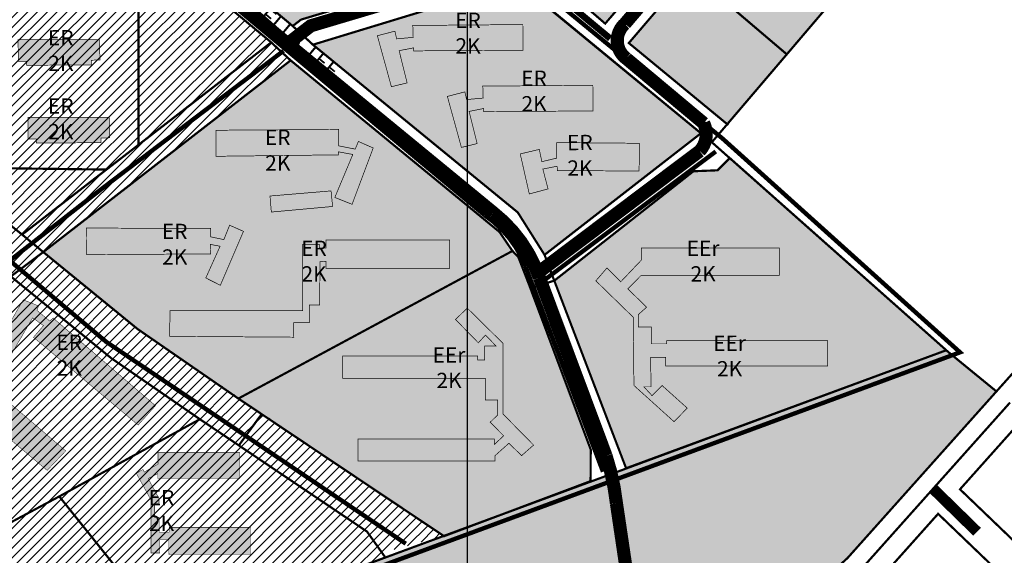
# Model space of a CAD drawing. Units: millimetres. Extents: x 543886 to 552775, y 6581566 to 6598004.
# Drawn here: x 545708 to 546157, y 6583087 to 6583332 of the extents above; entities that cross this region are included whole.
import ezdxf

# ---------------------------------------------------------------- set-up
doc = ezdxf.new("R2010")
doc.units = ezdxf.units.MM
doc.linetypes.add('DASHED', pattern=[19.05, 12.7, -6.35])
for name, color, linetype, lineweight in [('AR tekst 2 (tugipl.)', 7, 'Continuous', 0), ('Level 1', 24, 'Continuous', 0), ('OPT-asf-olol', 9, 'Continuous', 9), ('OPT-kontakt-maatulundusmaa', 64, 'Continuous', 15), ('OPT-kontaktv-elamumaa', 2, 'Continuous', 15), ('OPT-liikluskorraldus', 7, 'Continuous', 9), ('OPT-tee kontuurjoon', 7, 'Continuous', 9), ('OPT_DP-naaber-kehtestatud', 7, 'Continuous', 9)]:
    doc.layers.add(name, color=color, linetype=linetype, lineweight=lineweight)
doc.layers.add('HOONE', color=7, linetype='Continuous')
doc.layers.add('OPT-kergliiklus-plan', color=7, linetype='Continuous', lineweight=0, true_color=0xffda6b)
picture_1 = doc.add_image_def('image1.jpg', size_in_pixel=(2049, 1168))

msp = doc.modelspace()

# ---------------------------------------------------------------- hatches: boundary and pattern name
at = {"transparency": 33554600}
h = msp.add_hatch(dxfattribs=at)
h.set_pattern_fill('ANSI31', color=3)
h.paths.add_polyline_path([(545634.02, 6583264.91), (545622.84, 6583245.59), (545664.26, 6583246.17), (545694.24, 6583222.06), (545610.56, 6583157.52), (545616, 6583146.84), (545703.86, 6583214.33), (545749.71, 6583175.35), (545789.41, 6583148.64), (545866.51, 6583097.69), (545871.89, 6583087.64), (545901.52, 6583095.71), (545761.74, 6583190.28), (545718.68, 6583225.46), (545831.62, 6583313.06), (545822.76, 6583321.28), (545709, 6583233.45), (545670.95, 6583264.17), (545636.1, 6583264.17), (545634.02, 6583264.91)])
at = {"true_color": 0xafa197, "transparency": 33554681}
h = msp.add_hatch(color=253, dxfattribs=at)
h.dxf.hatch_style = 1
h.paths.add_polyline_path([(545616.97, 6583209.96), (545660.73, 6583209.96), (545660.87, 6583221.7), (545616.88, 6583221.63)])
h.paths.add_polyline_path([(545648.52, 6583131.69), (545686.57, 6583099.75), (545695.06, 6583108.65), (545657.27, 6583140.92), (545655.35, 6583138.85), (545651.27, 6583142.59), (545653.85, 6583144.09), (545650.44, 6583150.91), (545629.71, 6583138.43), (545632.7, 6583132.69), (545648.23, 6583140.89), (545652.79, 6583136.36)])
h.paths.add_polyline_path([(545682.4, 6583157.63), (545720.45, 6583125.68), (545728.94, 6583134.59), (545691.14, 6583166.86), (545689.23, 6583164.78), (545685.15, 6583168.53), (545687.73, 6583170.02), (545684.32, 6583176.85), (545663.59, 6583164.37), (545666.58, 6583158.63), (545682.11, 6583166.83), (545686.67, 6583162.3)])
h.paths.add_polyline_path([(545714.21, 6583186.51), (545762, 6583146.4), (545769.89, 6583155.25), (545723.18, 6583195.32), (545721.62, 6583193.93), (545715.81, 6583198.78), (545716.5, 6583200.86), (545709.57, 6583203.63), (545694.58, 6583178), (545701.42, 6583174.1), (545713.82, 6583195.41), (545718.76, 6583191.85)])
h.paths.add_polyline_path([(545751.37, 6583076.19), (545689.65, 6583076.19), (545689.65, 6583074.56), (545682.29, 6583074.56), (545682.29, 6583076.09), (545675.77, 6583076.09), (545675.77, 6583056.62), (545685.45, 6583044.75), (545690.44, 6583048.92), (545684.69, 6583055.8), (545681.37, 6583053), (545679.49, 6583055.49), (545681.93, 6583055.49), (545681.93, 6583071.12), (545689.07, 6583071.12), (545689.07, 6583064.45), (545751.47, 6583064.45)])
h.paths.add_polyline_path([(545776.07, 6583087.18), (545813.32, 6583087.18), (545813.32, 6583099.65), (545776.15, 6583099.65), (545776.15, 6583097.41), (545771.64, 6583097.41), (545771.64, 6583104.21), (545769.53, 6583104.21), (545769.53, 6583110.7), (545771.54, 6583110.7), (545771.54, 6583112.83), (545766.55, 6583121.94), (545770.99, 6583124.16), (545770.99, 6583121.99), (545808.38, 6583121.99), (545808.38, 6583133.75), (545771.04, 6583133.75), (545771.04, 6583128.56), (545764.79, 6583124.89), (545764.19, 6583126.1), (545761.17, 6583124.33), (545767.86, 6583112.13), (545767.86, 6583087.93), (545771.94, 6583087.93), (545771.94, 6583093.88), (545775.97, 6583093.88)])
at = {"layer": 'OPT-kontaktv-elamumaa', "true_color": 0xf9e79f, "transparency": 33554610}
h = msp.add_hatch(color=41, dxfattribs=at)
h.dxf.hatch_style = 1
h.paths.add_polyline_path([(545781.48, 6583371.55), (545832.56, 6583328.76), (545836.39, 6583331.71), (545923.97, 6583357.94), (545931.83, 6583367.34), (545975.24, 6583329.87), (546027.57, 6583390.72), (546076.59, 6583449.12), (546137.75, 6583519.43), (546078.1, 6583551.77), (546083.16, 6583558.38), (546036.75, 6583583), (546033.69, 6583579.14), (546006.65, 6583545.11), (545992.8, 6583517.59), (545976.84, 6583485.87), (545964.24, 6583460.83), (545956.7, 6583451.34), (545927.71, 6583414.84), (545920.62, 6583405.92), (545863.84, 6583452.26), (545841.9, 6583424.64), (545834.19, 6583415.72)])
h = msp.add_hatch(color=41, dxfattribs=at)
h.dxf.hatch_style = 1
h.paths.add_polyline_path([(546013.96, 6583353.46), (546058, 6583315.97), (546085.77, 6583348.42), (546202.18, 6583485.14), (546150.22, 6583513.04), (546123.38, 6583481.43)])
at = {"layer": 'OPT-kontaktv-elamumaa', "true_color": 0xf8d731, "transparency": 33554687}
h = msp.add_hatch(dxfattribs=at)
h.set_pattern_fill('ANSI31', color=40)
h.paths.add_polyline_path([(545633.69, 6583364.67), (545633.68, 6583265.17), (545636.1, 6583264.17), (545670.95, 6583264.17), (545747.51, 6583263.15), (545762.19, 6583274.48), (545762.19, 6583365.17)])
at = {"layer": 'OPT-kontaktv-elamumaa', "transparency": 33554610}
h = msp.add_hatch(dxfattribs=at)
h.set_pattern_fill('ANSI31', color=3)
h.paths.add_polyline_path([(545762.19, 6583359.57), (545762.19, 6583274.48), (545822.76, 6583321.28), (545770, 6583365.17), (545770.19, 6583359.57)])
at = {"layer": 'OPT-kontaktv-elamumaa', "true_color": 0xf9e79f, "transparency": 33554610}
h = msp.add_hatch(color=41, dxfattribs=at)
h.dxf.hatch_style = 1
h.paths.add_polyline_path([(545842.38, 6583320.41), (545925.29, 6583345.69), (545933.29, 6583350.21), (546018.93, 6583279.73), (545947.55, 6583224.18), (545935.32, 6583243.58)])
at = {"layer": 'OPT-kontaktv-elamumaa', "true_color": 0xafbd84, "transparency": 33554610}
h = msp.add_hatch(color=63, dxfattribs=at)
h.dxf.hatch_style = 1
h.paths.add_polyline_path([(545986.02, 6583320.99), (546030.97, 6583283.9), (546058, 6583315.97), (546015.84, 6583351.86), (546013.96, 6583353.46)])
at = {"layer": 'OPT-kontaktv-elamumaa', "true_color": 0xf9e79f, "transparency": 33554610}
h = msp.add_hatch(color=41, dxfattribs=at)
h.dxf.hatch_style = 1
h.paths.add_polyline_path([(545718.68, 6583225.46), (545761.74, 6583190.28), (545807.75, 6583158.5), (545818.35, 6583151.36), (545901.67, 6583095.6), (545968.56, 6583120.76), (545968.65, 6583135.1), (545941.07, 6583208.99), (545935.56, 6583223.2), (545932.89, 6583225.96), (545926.96, 6583234.65), (545831.62, 6583313.06)])
h = msp.add_hatch(color=41, dxfattribs=at)
h.dxf.hatch_style = 1
h.paths.add_polyline_path([(545951.99, 6583212.38), (545984.78, 6583126.65), (546130.97, 6583180.59), (546032.13, 6583268.42), (546026.53, 6583262.82), (546015.54, 6583262.39)])
at = {"layer": 'OPT-kontaktv-elamumaa', "transparency": 33554610}
h = msp.add_hatch(dxfattribs=at)
h.set_pattern_fill('ANSI31', color=3)
h.paths.add_polyline_path([(545670.99, 6583264.17), (545709, 6583233.45), (545747.51, 6583263.15)])
at = {"layer": 'OPT-kontaktv-elamumaa', "true_color": 0xf8d731, "transparency": 33554687}
h = msp.add_hatch(dxfattribs=at)
h.set_pattern_fill('ANSI31', color=40)
h.paths.add_polyline_path([(545616.07, 6583146.61), (545652.69, 6583074.49), (545682.66, 6583014.76), (545710.85, 6582958.94), (545794.19, 6582978.5), (545777.25, 6583049.66), (545874.85, 6583085.87), (545865.18, 6583099.58), (545790.18, 6583149.06), (545749.82, 6583176.87), (545703.86, 6583214.33)])
at = {"layer": 'OPT-kontaktv-elamumaa', "true_color": 0xbcd4b9, "transparency": 33554610}
h = msp.add_hatch(color=9, dxfattribs=at)
h.dxf.hatch_style = 1
h.paths.add_polyline_path([(545777.21, 6583049.72), (545796.6, 6582968.34), (545856.5, 6582982.61), (545951.74, 6583006), (545988.14, 6583017.21), (546007.78, 6583025.76), (546044.67, 6583049.48), (546065.5, 6583067.03), (546085.87, 6583085.6), (546153.87, 6583161.76), (546132.14, 6583179.55), (546130.97, 6583180.59)])
at = {"layer": 'OPT-tee kontuurjoon', "true_color": 0xafa197}
h = msp.add_hatch(color=253, dxfattribs=at)
h.dxf.hatch_style = 1
h.paths.add_polyline_path([(545663.44, 6583518.07), (545663.24, 6583505.8), (545694.41, 6583505.52), (545694.53, 6583518.58)])
h.paths.add_polyline_path([(545709.41, 6583497.74), (545750, 6583463.93), (545757.74, 6583472.64), (545717.31, 6583506.98)])
h.paths.add_polyline_path([(545637.21, 6583457.91), (545689.75, 6583457.53), (545689.95, 6583470.34), (545637.19, 6583471.08)])
h.paths.add_polyline_path([(545645.79, 6583434.7), (545645.7, 6583421.58), (545698.33, 6583421.67), (545698.14, 6583434.7)])
h.paths.add_polyline_path([(545659.77, 6583386.79), (545712.91, 6583386.79), (545712.75, 6583399.6), (545659.62, 6583399.29)])
h.paths.add_polyline_path([(545644.05, 6583345.65), (545673.5, 6583345.78), (545673.43, 6583358.21), (545644.18, 6583358.21)])
h.paths.add_polyline_path([(545705.63, 6583346.43), (545741.29, 6583345.96), (545741.29, 6583357.75), (545705.74, 6583357.8)])
h.paths.add_polyline_path([(545730.35, 6583429.88), (545770.88, 6583395.16), (545778.92, 6583403.58), (545738.12, 6583439.3)])
h.paths.add_polyline_path([(545762.35, 6583453.34), (545803.16, 6583418.3), (545811.85, 6583428.4), (545770.67, 6583462.99)])
h.paths.add_polyline_path([(545826.63, 6583400.18), (545848.65, 6583381.77), (545856.16, 6583390.47), (545834.53, 6583408.96)])
h.paths.add_polyline_path([(545859.01, 6583372.41), (545881.37, 6583353.87), (545889.4, 6583363.49), (545866.93, 6583381.63)])
h.paths.add_polyline_path([(545805.81, 6583366.59), (545833.84, 6583343.65), (545841.16, 6583352.07), (545813.38, 6583375.42)])
h.paths.add_polyline_path([(545707.18, 6583322.6), (545744.29, 6583322.6), (545744.59, 6583313.21), (545740.58, 6583313.14), (545740.65, 6583311), (545711.11, 6583310.81), (545711.12, 6583312.66), (545707.27, 6583312.67)])
h.paths.add_polyline_path([(545643.17, 6583322.41), (545687, 6583322.72), (545687.15, 6583312.86), (545682.54, 6583312.81), (545682.54, 6583310.36), (545647.11, 6583310.23), (545647.08, 6583312.68), (545643.12, 6583312.64)])
h.paths.add_polyline_path([(545654.22, 6583286.89), (545691.32, 6583286.89), (545691.62, 6583277.51), (545687.62, 6583277.43), (545687.68, 6583275.29), (545658.14, 6583275.1), (545658.15, 6583276.96), (545654.3, 6583276.96)])
h.paths.add_polyline_path([(545711.65, 6583287.05), (545748.76, 6583287.05), (545749.06, 6583277.67), (545745.05, 6583277.59), (545745.11, 6583275.45), (545715.57, 6583275.26), (545715.58, 6583277.11), (545711.73, 6583277.12)])
h.paths.add_polyline_path([(545887.39, 6583329.03), (545937.63, 6583329.43), (545937.73, 6583317.68), (545887.83, 6583317.4), (545887.81, 6583318.81), (545881.16, 6583317.49), (545884.8, 6583302.78), (545877.63, 6583301.02), (545871.22, 6583324.33), (545879.21, 6583326.41), (545880.02, 6583322.89), (545887.57, 6583323.58)])
h.paths.add_polyline_path([(545853.58, 6583281.5), (545797.56, 6583281.13), (545797.56, 6583269.23), (545853.34, 6583269.88), (545853.34, 6583271.28), (545860.01, 6583270.07), (545851.79, 6583250.41), (545859.68, 6583247.28), (545869.31, 6583273.02), (545862.57, 6583276), (545861.1, 6583272.51), (545853.59, 6583274.01)])
h.paths.add_polyline_path([(545822.19, 6583251.07), (545850.07, 6583253.41), (545850.78, 6583246.29), (545822.81, 6583243.75)])
h.paths.add_polyline_path([(545738.4, 6583236.43), (545795.15, 6583236.23), (545795.15, 6583232.4), (545801.13, 6583231.15), (545803.75, 6583237.73), (545810.08, 6583234.92), (545799.53, 6583210.25), (545792.89, 6583213.63), (545799.41, 6583228.12), (545795, 6583228.95), (545795.06, 6583224.61), (545738.44, 6583224.29)])
h.paths.add_polyline_path([(545776.34, 6583186.95), (545833.08, 6583186.55), (545832.97, 6583193.22), (545840.17, 6583193.22), (545840.17, 6583201.23), (545844.89, 6583201.23), (545845, 6583221.09), (545847.77, 6583221.19), (545847.77, 6583218.01), (545904.29, 6583218.01), (545904.29, 6583231.04), (545847.77, 6583231.04), (545847.77, 6583227.25), (545844.79, 6583227.25), (545844.79, 6583228.99), (545837.09, 6583228.99), (545837.09, 6583198.7), (545776.57, 6583198.7)])
h.paths.add_polyline_path([(545919.35, 6583301.29), (545969.59, 6583301.69), (545969.69, 6583289.94), (545919.79, 6583289.67), (545919.76, 6583291.07), (545913.11, 6583289.75), (545916.76, 6583275.04), (545909.59, 6583273.28), (545903.18, 6583296.59), (545911.16, 6583298.67), (545911.98, 6583295.15), (545919.53, 6583295.84)])
h.paths.add_polyline_path([(545953.08, 6583275.46), (545953.08, 6583268.38), (545946.31, 6583266.77), (545945.15, 6583272.37), (545936.45, 6583270.31), (545940.59, 6583252.01), (545949.15, 6583254.33), (545946.77, 6583263.4), (545953.28, 6583264.69), (545953.41, 6583262.69), (545990.71, 6583262.5), (545990.9, 6583275.18)])
h.paths.add_polyline_path([(545991.78, 6583227.28), (545991.78, 6583221.82), (545982.36, 6583211.89), (545976.05, 6583218.2), (545970.98, 6583212.31), (545988.05, 6583195.65), (545988.36, 6583164.48), (546006.68, 6583147.93), (546012.69, 6583154.14), (546001.2, 6583164.48), (545996.64, 6583159.82), (545992.92, 6583163.86), (545996.13, 6583163.86), (545996.02, 6583177.3), (546002.85, 6583177.3), (546002.85, 6583173.37), (546076.75, 6583173.37), (546076.75, 6583184.95), (546003.27, 6583184.95), (546003.27, 6583183.51), (545996.33, 6583183.51), (545996.33, 6583191.26), (545990.43, 6583191.26), (545990.43, 6583196.95), (545994.16, 6583200.26), (545985.57, 6583208.63), (545991.68, 6583214.84), (546054.71, 6583214.84), (546054.71, 6583227.28)])
h.paths.add_polyline_path([(545906.9, 6583194.63), (545917.32, 6583183.96), (545920.57, 6583187.54), (545925.33, 6583182.59), (545920.18, 6583182.59), (545920.18, 6583176.15), (545916.99, 6583176.15), (545916.99, 6583177.91), (545855.39, 6583177.91), (545855.39, 6583167.73), (545920.44, 6583167.73), (545920.44, 6583157.83), (545926.19, 6583157.83), (545926.19, 6583151.06), (545922.74, 6583147.68), (545928.86, 6583141.47), (545924.62, 6583137.5), (545924.62, 6583140.04), (545862.41, 6583140.04), (545862.41, 6583129.95), (545924.96, 6583129.95), (545924.96, 6583132.42), (545931.27, 6583138.08), (545937.07, 6583132.42), (545942.54, 6583137.23), (545928.6, 6583151.42), (545928.6, 6583183.71), (545912.25, 6583199.85)])

# ---------------------------------------------------------------- linework, layer by layer
at = {"layer": 'HOONE', "color": 251, "true_color": 0x636466, "const_width": 0.2}
for points in [[(545714.21, 6583186.51), (545762, 6583146.4), (545769.89, 6583155.25), (545723.18, 6583195.32), (545721.62, 6583193.93), (545715.81, 6583198.78), (545716.5, 6583200.86), (545709.57, 6583203.63), (545694.58, 6583178), (545701.42, 6583174.1), (545713.82, 6583195.41), (545718.76, 6583191.85), (545714.21, 6583186.51)], [(545682.4, 6583157.63), (545720.45, 6583125.68), (545728.94, 6583134.59), (545691.14, 6583166.86), (545689.23, 6583164.78), (545685.15, 6583168.53), (545687.73, 6583170.02), (545684.32, 6583176.85), (545663.59, 6583164.37), (545666.58, 6583158.63), (545682.11, 6583166.83), (545686.67, 6583162.3), (545682.4, 6583157.63)], [(545776.07, 6583087.18), (545813.32, 6583087.18), (545813.32, 6583099.65), (545776.15, 6583099.65), (545776.15, 6583097.41), (545771.64, 6583097.41), (545771.64, 6583104.21), (545769.53, 6583104.21), (545769.53, 6583110.7), (545771.54, 6583110.7), (545771.54, 6583112.83), (545766.55, 6583121.94), (545770.99, 6583124.16), (545770.99, 6583121.99), (545808.38, 6583121.99), (545808.38, 6583133.75), (545771.04, 6583133.75), (545771.04, 6583128.56), (545764.79, 6583124.89), (545764.19, 6583126.1), (545761.17, 6583124.33), (545767.86, 6583112.13), (545767.86, 6583087.93), (545771.94, 6583087.93), (545771.94, 6583093.88), (545775.97, 6583093.88), (545776.07, 6583087.18)]]:
    msp.add_lwpolyline(points, dxfattribs=at)
at = {"layer": 'Level 1', "linetype": 'Continuous', "lineweight": 0, "const_width": 1, "flags": 128}
for points in [[(545923.91, 6583357.93), (546023.93, 6583275.64), (546207.85, 6583491.62), (546134.32, 6583530.72), (546121.61, 6583537.33), (546083.16, 6583558.38)], [(546023.93, 6583275.64), (546132.14, 6583179.55), (546153.87, 6583161.76), (546202.97, 6583216.76), (546334.18, 6583385.86), (546341.99, 6583399.2), (546311.14, 6583423.56), (546261.41, 6583458.68), (546229.84, 6583478.53), (546207.85, 6583491.62)], [(545777.21, 6583049.72), (545796.6, 6582968.34), (545856.5, 6582982.61), (545951.74, 6583006), (545988.14, 6583017.21), (546007.78, 6583025.76), (546044.67, 6583049.48), (546065.5, 6583067.03), (546085.87, 6583085.6), (546153.87, 6583161.76), (546132.14, 6583179.55), (546130.97, 6583180.59)], [(546137.23, 6583117.02), (546166.08, 6583089.32), (546188.79, 6583129.32), (546166.85, 6583150.23)], [(546154.84, 6583079.31), (546127.23, 6583105.82), (546098.34, 6583073.44), (546113.52, 6583051.16)]]:
    msp.add_lwpolyline(points, close=True, dxfattribs=at)
at = {"layer": 'Level 1', "const_width": 1}
for points in [[(545931.83, 6583367.34), (545975.24, 6583329.87), (546137.75, 6583519.43)], [(546150.32, 6583513.16), (545986.02, 6583320.99), (546031.45, 6583283.5)], [(545841.79, 6583320.23), (545925.29, 6583345.69), (545933.45, 6583350.3), (546018.96, 6583279.76), (545947.55, 6583224.18), (545935.32, 6583243.58), (545841.79, 6583320.23)], [(546013.96, 6583353.46), (546058, 6583315.97)], [(545832.56, 6583328.76), (545841.79, 6583320.23)], [(545822.76, 6583321.28), (545831.62, 6583313.06)], [(545831.62, 6583313.06), (545718.68, 6583225.46), (545761.74, 6583190.28), (545807.75, 6583158.5), (545932.89, 6583225.96), (545926.96, 6583234.65), (545831.62, 6583313.06)], [(545951.99, 6583212.38), (545984.78, 6583126.65), (546130.98, 6583180.58), (546032.13, 6583268.42), (546026.53, 6583262.82), (546015.54, 6583262.39), (545951.99, 6583212.38)], [(545709, 6583233.45), (545718.68, 6583225.46)], [(545703.86, 6583214.33), (545718.68, 6583225.46)], [(545807.75, 6583158.5), (545901.67, 6583095.6), (545968.56, 6583120.76), (545968.65, 6583135.1), (545940.48, 6583210.51), (545935.56, 6583223.2), (545932.89, 6583225.96), (545807.75, 6583158.5)], [(545947.55, 6583224.18), (545951.99, 6583212.38)], [(545703.86, 6583214.33), (545749.82, 6583176.87), (545790.18, 6583149.06), (545725.98, 6583113.76), (545652.69, 6583074.49), (545616.07, 6583146.61), (545703.86, 6583214.33)], [(545951.99, 6583212.38), (545940.89, 6583208.94)], [(545725.98, 6583113.76), (545777.22, 6583049.7), (545874.85, 6583085.87), (545866.51, 6583097.69), (545790.18, 6583149.06), (545725.98, 6583113.76)], [(545808.12, 6583137.3), (545818.35, 6583151.36)]]:
    msp.add_lwpolyline(points, dxfattribs=at)
for points in [[(545832.56, 6583328.76), (545836.39, 6583331.71), (545923.91, 6583357.93), (545841.67, 6583425.18), (545834.16, 6583415.74), (545781.48, 6583371.55)], [(545762.19, 6583365.17), (545762.19, 6583274.48), (545747.51, 6583263.15), (545670.95, 6583264.17), (545636.1, 6583264.17), (545633.68, 6583265.17), (545633.69, 6583364.67), (545633.68, 6583365.17)], [(545770.19, 6583365.03), (545822.76, 6583321.28), (545762.19, 6583274.48), (545762.19, 6583359.57), (545770.19, 6583359.57)], [(545747.51, 6583263.15), (545709, 6583233.45), (545670.99, 6583264.17)]]:
    msp.add_lwpolyline(points, close=True, dxfattribs=at)
at = {"layer": 'Level 1', "linetype": 'Continuous', "lineweight": 0, "const_width": 1, "flags": 128}
for points in [[(546160.08, 6583156.68), (546091.31, 6583079.59), (546049.76, 6583042.52), (546008.24, 6583015.65), (546014.83, 6583005.98), (546055.32, 6583033.57), (546083.76, 6582991.84), (546112.48, 6582949.7), (546141.2, 6582907.56), (546169.92, 6582865.42)], [(546166.08, 6583089.32), (546137.23, 6583117.02), (546166.85, 6583150.23)], [(546158.35, 6582915), (546135.52, 6582942.53), (546123.95, 6582959.52), (546104.23, 6582988.44), (546084.52, 6583017.36), (546066.56, 6583043.72), (546098.34, 6583073.44), (546127.23, 6583105.83), (546154.84, 6583079.31), (546175.03, 6583059.92)]]:
    msp.add_lwpolyline(points, dxfattribs=at)
at = {"layer": 'OPT-asf-olol', "const_width": 6}
for points in [[(545945.31, 6583216.58), (546018.39, 6583271.62, 0.308794), (546020.2, 6583284.33), (545984.94, 6583313.87, -0.479684), (545984.23, 6583329.8), (546151.61, 6583526.53)], [(545773.41, 6583370), (545823.98, 6583325.81), (545924.11, 6583243.48, -0.145339), (545945.22, 6583213.7), (545975.64, 6583132.3, -0.051814), (545980.37, 6583110.61), (545986.3, 6583070.67, 0.118134), (545996.96, 6583043.65), (546009.78, 6583020.19)]]:
    msp.add_lwpolyline(points, format="xyb", dxfattribs=at)
msp.add_lwpolyline([(545830.72, 6583321.03), (545840.82, 6583328.87), (545924.96, 6583353.95)], dxfattribs=at)
at = {"layer": 'OPT-asf-olol', "ltscale": 1000, "const_width": 5}
msp.add_lwpolyline([(546124.78, 6583117.43), (546145.01, 6583097.63)], dxfattribs=at)
at = {"layer": 'OPT-kergliiklus-plan', "color": 30, "ltscale": 0.5, "true_color": 0xf8991e, "const_width": 2, "flags": 128}
msp.add_lwpolyline([(545628.79, 6583368.04), (545770.71, 6583367.05), (545920.29, 6583242.23, -0.148233), (545938.89, 6583218.85), (545974.23, 6583125.05)], format="xyb", dxfattribs=at)
at = {"layer": 'OPT-kergliiklus-plan', "color": 33, "linetype": 'DASHED', "ltscale": 0.5, "true_color": 0xcaa081, "const_width": 3}
msp.add_lwpolyline([(545925.41, 6583353.75, -0.305354), (545943.24, 6583351.6), (545977.51, 6583323.04)], format="xyb", dxfattribs=at)
at = {"layer": 'OPT-kergliiklus-plan', "color": 30, "ltscale": 0.5, "true_color": 0xf8991e, "const_width": 2, "flags": 128}
msp.add_lwpolyline([(545828.38, 6583317.44), (545828.38, 6583317.44), (545745.8, 6583254.7), (545615.08, 6583152.59)], dxfattribs=at)
at = {"layer": 'OPT-kergliiklus-plan', "color": 33, "linetype": 'DASHED', "ltscale": 0.5, "true_color": 0xcaa081, "const_width": 2, "flags": 128}
msp.add_lwpolyline([(546025.74, 6583271.43), (546025.74, 6583271.43), (545947.6, 6583212.77)], dxfattribs=at)
at = {"layer": 'OPT-kergliiklus-plan', "color": 30, "ltscale": 10, "true_color": 0xf8991e, "const_width": 2, "flags": 128}
msp.add_lwpolyline([(545884.19, 6583092.16), (545884.19, 6583092.16), (545747.48, 6583184.37), (545667.89, 6583251.47), (545620.6, 6583253.22)], dxfattribs=at)
at = {"layer": 'OPT-kontakt-maatulundusmaa'}
msp.add_lwpolyline([(546214.06, 6583231.05), (546202.97, 6583216.76), (546153.87, 6583161.76), (546130.97, 6583180.59), (546023.92, 6583275.62), (545923.97, 6583357.94), (546083.16, 6583558.38), (546207.85, 6583491.62), (546214.06, 6583487.92)], dxfattribs=at)
at = {"layer": 'OPT-kontaktv-elamumaa'}
for points in [[(546157.42, 6583097.63), (546137.23, 6583117.02), (546166.85, 6583150.23), (546208.66, 6583197.07), (546214.06, 6583203.12)], [(546120.14, 6583097.63), (546127.53, 6583105.83), (546136, 6583097.63)]]:
    msp.add_lwpolyline(points, dxfattribs=at)
at = {"layer": 'OPT-liikluskorraldus', "color": 5, "linetype": 'DASHED', "const_width": 2}
msp.add_lwpolyline([(545717.17, 6583528.85), (545717.17, 6583528.85), (545717.17, 6583528.85), (545837.22, 6583434.61), (545928.81, 6583359.6), (546028.83, 6583277.32), (546137.25, 6583179.63), (545782.2, 6583048.37), (545802.14, 6582965.37), (545650.55, 6582930.24), (545613.4, 6582918.16), (545577.96, 6582911.49), (545527.07, 6582910.01), (545495.03, 6582907.81), (545482.29, 6582907.54), (545469.16, 6582906.49), (545451.38, 6582929.3), (545105.69, 6582842.74), (545037.75, 6582915.81)], dxfattribs=at)
at = {"layer": 'OPT-tee kontuurjoon', "color": 251, "true_color": 0x636466, "const_width": 0.3}
for points in [[(545887.39, 6583329.03), (545937.63, 6583329.43), (545937.73, 6583317.68), (545887.83, 6583317.4), (545887.81, 6583318.81), (545881.16, 6583317.49), (545884.8, 6583302.78), (545877.63, 6583301.02), (545871.22, 6583324.33), (545879.21, 6583326.41), (545880.02, 6583322.89), (545887.57, 6583323.58), (545887.39, 6583329.03)], [(545707.18, 6583322.6), (545744.29, 6583322.6), (545744.59, 6583313.21), (545740.58, 6583313.14), (545740.65, 6583311), (545711.11, 6583310.81), (545711.12, 6583312.66), (545707.27, 6583312.67), (545707.18, 6583322.6)], [(545919.35, 6583301.29), (545969.59, 6583301.69), (545969.69, 6583289.94), (545919.79, 6583289.67), (545919.76, 6583291.07), (545913.11, 6583289.75), (545916.76, 6583275.04), (545909.59, 6583273.28), (545903.18, 6583296.59), (545911.16, 6583298.67), (545911.98, 6583295.15), (545919.53, 6583295.84), (545919.35, 6583301.29)], [(545711.65, 6583287.05), (545748.76, 6583287.05), (545749.06, 6583277.67), (545745.05, 6583277.59), (545745.11, 6583275.45), (545715.57, 6583275.26), (545715.58, 6583277.11), (545711.73, 6583277.12), (545711.65, 6583287.05)], [(545853.58, 6583281.5), (545797.56, 6583281.13), (545797.56, 6583269.23), (545853.34, 6583269.88), (545853.34, 6583271.28), (545860.01, 6583270.07), (545851.79, 6583250.41), (545859.68, 6583247.28), (545869.31, 6583273.02), (545862.57, 6583276), (545861.1, 6583272.51), (545853.59, 6583274.01), (545853.58, 6583281.5)], [(545953.08, 6583275.46), (545953.08, 6583268.38), (545946.31, 6583266.77), (545945.15, 6583272.37), (545936.45, 6583270.31), (545940.59, 6583252.01), (545949.15, 6583254.33), (545946.77, 6583263.4), (545953.28, 6583264.69), (545953.41, 6583262.69), (545990.71, 6583262.5), (545990.9, 6583275.18), (545953.08, 6583275.46)], [(545822.19, 6583251.07), (545850.07, 6583253.41), (545850.78, 6583246.29), (545822.81, 6583243.75), (545822.19, 6583251.07)], [(545738.4, 6583236.43), (545795.15, 6583236.23), (545795.15, 6583232.4), (545801.13, 6583231.15), (545803.75, 6583237.73), (545810.08, 6583234.92), (545799.53, 6583210.25), (545792.89, 6583213.63), (545799.41, 6583228.12), (545795, 6583228.95), (545795.06, 6583224.61), (545738.44, 6583224.29), (545738.4, 6583236.43)], [(545776.34, 6583186.95), (545833.08, 6583186.55), (545832.97, 6583193.22), (545840.17, 6583193.22), (545840.17, 6583201.23), (545844.89, 6583201.23), (545845, 6583221.09), (545847.77, 6583221.19), (545847.77, 6583218.01), (545904.29, 6583218.01), (545904.29, 6583231.04), (545847.77, 6583231.04), (545847.77, 6583227.25), (545844.79, 6583227.25), (545844.79, 6583228.99), (545837.09, 6583228.99), (545837.09, 6583198.7), (545776.57, 6583198.7), (545776.34, 6583186.95)], [(545991.78, 6583227.28), (545991.78, 6583221.82), (545982.36, 6583211.89), (545976.05, 6583218.2), (545970.98, 6583212.31), (545988.05, 6583195.65), (545988.36, 6583164.48), (546006.68, 6583147.93), (546012.69, 6583154.14), (546001.2, 6583164.48), (545996.64, 6583159.82), (545992.92, 6583163.86), (545996.13, 6583163.86), (545996.02, 6583177.3), (546002.85, 6583177.3), (546002.85, 6583173.37), (546076.75, 6583173.37), (546076.75, 6583184.95), (546003.27, 6583184.95), (546003.27, 6583183.51), (545996.33, 6583183.51), (545996.33, 6583191.26), (545990.43, 6583191.26), (545990.43, 6583196.95), (545994.16, 6583200.26), (545985.57, 6583208.63), (545991.68, 6583214.84), (546054.71, 6583214.84), (546054.71, 6583227.28), (545991.78, 6583227.28)], [(545906.9, 6583194.63), (545917.32, 6583183.96), (545920.57, 6583187.54), (545925.33, 6583182.59), (545920.18, 6583182.59), (545920.18, 6583176.15), (545916.99, 6583176.15), (545916.99, 6583177.91), (545855.39, 6583177.91), (545855.39, 6583167.73), (545920.44, 6583167.73), (545920.44, 6583157.83), (545926.19, 6583157.83), (545926.19, 6583151.06), (545922.74, 6583147.68), (545928.86, 6583141.47), (545924.62, 6583137.5), (545924.62, 6583140.04), (545862.41, 6583140.04), (545862.41, 6583129.95), (545924.96, 6583129.95), (545924.96, 6583132.42), (545931.27, 6583138.08), (545937.07, 6583132.42), (545942.54, 6583137.23), (545928.6, 6583151.42), (545928.6, 6583183.71), (545912.25, 6583199.85), (545906.9, 6583194.63)]]:
    msp.add_lwpolyline(points, dxfattribs=at)
at = {"layer": 'OPT_DP-naaber-kehtestatud'}
msp.add_line((545972.43, 6583119.12, 0.4), (545972.43, 6583119.12, 0.4), dxfattribs=at)

# ---------------------------------------------------------------- texts
at = {"layer": 'AR tekst 2 (tugipl.)', "width": 183.3606, "attachment_point": 2}
for s, insert, char_height, rotation in [('{\\fArial Black|b0|i0|c0|p34;KÄOKELLA TEE}', (545827.73, 6583332.51), 7.5, 320.2761), ('{\\fArial Black|b0|i0|c186|p34;ER\\P2K}', (545912.57, 6583334.86), 7, 0.1348), ('{\\fArial Black|b0|i0|c186|p34;ER\\P2K}', (545726.66, 6583326.88), 7, 0.1348), ('{\\fArial Black|b0|i0|c186|p34;ER\\P2K}', (545942.71, 6583308.41), 7, 0.1348), ('{\\fArial Black|b0|i0|c186|p34;ER\\P2K}', (545726.66, 6583295.66), 7, 0.1348), ('{\\fArial Black|b0|i0|c186|p34;ER\\P2K}', (545825.71, 6583281.36), 7, 0.1348), ('{\\fArial Black|b0|i0|c186|p34;ER\\P2K}', (545963.66, 6583279.03), 7, 0.1348), ('{\\fArial Black|b0|i0|c186|p34;ER\\P2K}', (545778.66, 6583238.38), 7, 0.1348), ('{\\fArial Black|b0|i0|c186|p34;ER\\P2K}', (545842.26, 6583230.66), 7, 0.1348), ('{\\fArial Black|b0|i0|c186|p34;EEr\\P2K}', (546019.92, 6583230.67), 7, 0.1348), ('{\\fArial Black|b0|i0|c186|p34;ER\\P2K}', (545730.51, 6583187.68), 7, 0.1348), ('{\\fArial Black|b0|i0|c186|p34;EEr\\P2K}', (546032.01, 6583187.3), 7, 0.1348), ('{\\fArial Black|b0|i0|c186|p34;EEr\\P2K}', (545903.91, 6583181.95), 7, 0.1348), ('{\\fArial Black|b0|i0|c186|p34;ER\\P2K}', (545772.64, 6583116.69), 7, 0.1348)]:
    msp.add_mtext(s, dxfattribs=dict(at, insert=insert, char_height=char_height, rotation=rotation))

# ---------------------------------------------------------------- referenced raster images: frames only (the image files are external)
at = {"color": 251, "true_color": 0x636466}
image = msp.add_image(picture_1, insert=(544413.61, 6582765.49), size_in_units=(1498.56, 854.23), dxfattribs=at)
image.dxf.flags = 7

doc.saveas('drawing.dxf')
